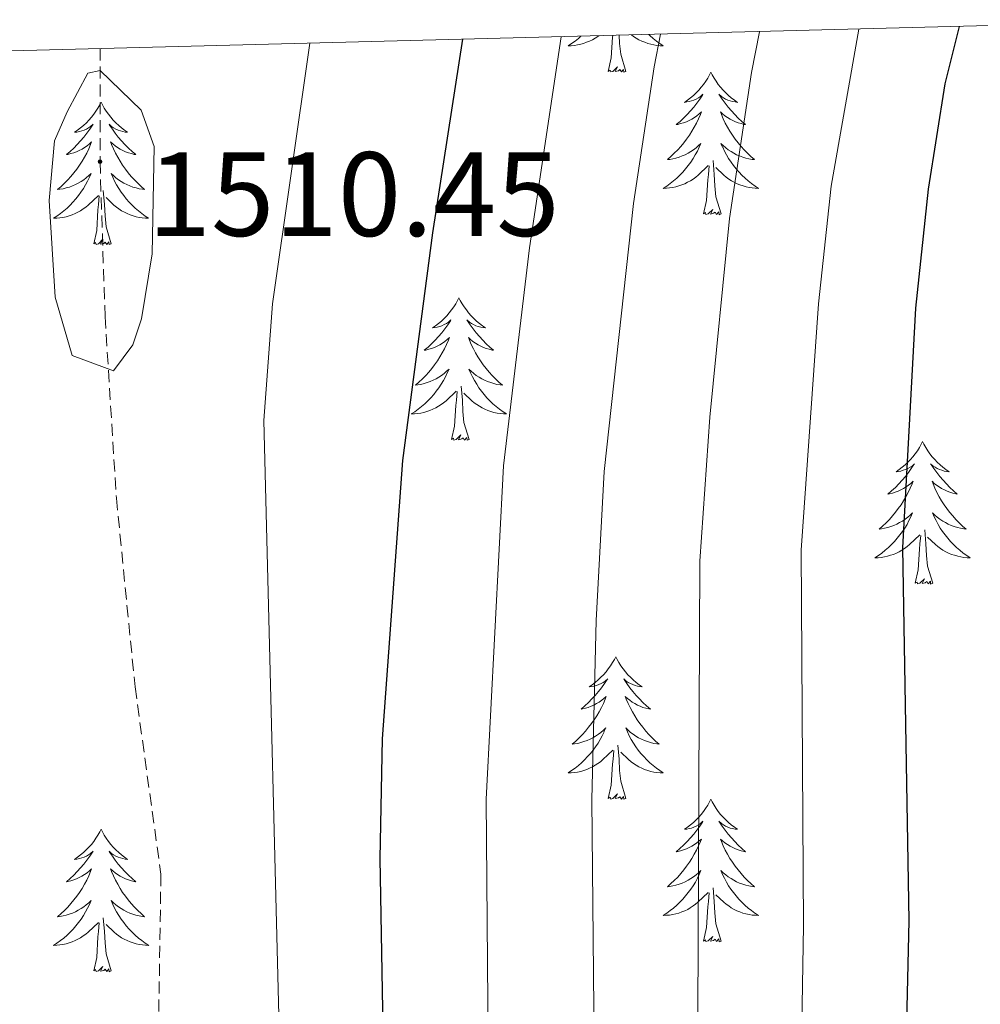
# Model space of a CAD drawing. Units: metres. Extents: x 674609 to 679139, y 4737190 to 4740273.
# Drawn here: x 675833 to 675913, y 4739848 to 4739930 of the extents above; entities that cross this region are included whole.
import ezdxf
from ezdxf.enums import TextEntityAlignment as Align

# ---------------------------------------------------------------- set-up
doc = ezdxf.new("R2010")
doc.units = ezdxf.units.M
doc.header["$MEASUREMENT"] = 0
doc.linetypes.add('TRAZOSX2', pattern=[1.5, 1, -0.5])
for name, color, linetype, lineweight in [('Carátula', 7, 'Continuous', 5), ('Level 21', 19, 'Continuous', 0), ('Level 36', 19, 'Continuous', 40), ('Level 4', 36, 'Continuous', 30), ('Level 41', 39, 'Continuous', 0), ('Level 5', 36, 'Continuous', 0), ('Level 61', 19, 'Continuous', 0), ('Level 7', 1, 'Continuous', 0)]:
    doc.layers.add(name, color=color, linetype=linetype, lineweight=lineweight)
doc.styles.add('Arial', font='ARIAL.TTF', dxfattribs={"height": 0.2})

# ---------------------------------------------------------------- blocks, each defined once
blk = doc.blocks.new('5PATER')
at = {"layer": 'Carátula', "linetype": 'Continuous', "lineweight": 5}
h = blk.add_hatch(color=250, dxfattribs=at)
edge = h.paths.add_edge_path()
edge.add_ellipse((0, 0.01), major_axis=(-1.33, -1.34), ratio=0.999422, start_angle=0, end_angle=360)

msp = doc.modelspace()

# ---------------------------------------------------------------- linework, layer by layer
at = {"layer": 'Level 21', "color": 19, "linetype": 'TRAZOSX2', "lineweight": 0}
msp.add_polyline3d([(675839.26, 4739928, 1509.52), (675839.26, 4739918.54, 1510.46), (675839.68, 4739905.6, 1510.27), (675840.63, 4739890.4, 1509.34), (675842.19, 4739874.62, 1508.96), (675844.35, 4739858.97, 1508.59), (675844.11, 4739843.26, 1507.84), (675842.4, 4739833.99, 1507.84), (675842.76, 4739823.93, 1508.4), (675843.68, 4739809.93, 1508.4), (675844.46, 4739780.82, 1508.96), (675845.03, 4739766.69, 1508.96), (675841.84, 4739738.57, 1508.59), (675840.07, 4739727.15, 1508.21), (675840.12, 4739719.36, 1508.03), (675839.36, 4739710.71, 1508.03), (675837.39, 4739697.72, 1508.96), (675835.3, 4739684.01, 1508.96), (675835.79, 4739673.23, 1508.77), (675834, 4739662.76, 1508.77), (675833.58, 4739654.84, 1508.77), (675833.85, 4739648.38, 1508.77), (675836, 4739643.39, 1507.84), (675841.09, 4739635.6, 1507.09)], dxfattribs=at)
at = {"layer": 'Level 36', "color": 92, "linetype": 'Continuous', "lineweight": 0}
for points in [[(675879.47, 4739929.03), (675879.26, 4739928.85), (675878.98, 4739928.63), (675878.69, 4739928.42), (675878.4, 4739928.23), (675878.66, 4739928.24), (675878.93, 4739928.26), (675879.19, 4739928.3), (675879.45, 4739928.36), (675879.7, 4739928.43), (675879.95, 4739928.52), (675880.2, 4739928.62), (675880.44, 4739928.74), (675880.67, 4739928.87), (675880.89, 4739929.01), (675880.96, 4739929.07)], [(675881.76, 4739926.09), (675882.01, 4739927.21), (675882.12, 4739928.95), (675882.14, 4739929.1)], [(675883.23, 4739926.09), (675882.8, 4739927.53), (675882.71, 4739928.43), (675882.68, 4739929.11)], [(675885.14, 4739929.18), (675885.23, 4739929.08), (675885.5, 4739928.85), (675885.78, 4739928.63), (675886.07, 4739928.42), (675886.36, 4739928.23), (675886.1, 4739928.24), (675885.83, 4739928.26), (675885.57, 4739928.3), (675885.31, 4739928.36), (675885.06, 4739928.43), (675884.81, 4739928.52), (675884.56, 4739928.62), (675884.32, 4739928.74), (675884.09, 4739928.87), (675883.87, 4739929.01), (675883.7, 4739929.14)], [(675883.23, 4739926.09), (675883.06, 4739926.02), (675883.04, 4739926.26), (675882.85, 4739926.04), (675882.73, 4739926.24), (675882.61, 4739926.13), (675882.34, 4739926.08), (675882.53, 4739926.47), (675882.15, 4739926.09), (675881.96, 4739926.04), (675881.92, 4739926.2), (675881.76, 4739926.09)], [(675890.34, 4739926.02), (675890.23, 4739925.8), (675890.07, 4739925.53), (675889.91, 4739925.26), (675889.72, 4739925), (675889.53, 4739924.76), (675889.32, 4739924.52), (675889.1, 4739924.29), (675888.87, 4739924.08), (675888.63, 4739923.87), (675888.38, 4739923.68), (675888.12, 4739923.5), (675888.32, 4739923.53), (675888.52, 4739923.57), (675888.72, 4739923.62), (675888.92, 4739923.69), (675889.11, 4739923.78), (675889.29, 4739923.87), (675889.46, 4739923.99), (675889.67, 4739924.18), (675889.63, 4739924.11), (675889.4, 4739923.77), (675889.15, 4739923.43), (675888.9, 4739923.1), (675888.63, 4739922.79), (675888.35, 4739922.48), (675888.06, 4739922.19), (675887.76, 4739921.91), (675887.44, 4739921.64), (675887.57, 4739921.66), (675887.81, 4739921.72), (675888.05, 4739921.79), (675888.29, 4739921.88), (675888.52, 4739921.98), (675888.74, 4739922.1), (675888.96, 4739922.23), (675889.17, 4739922.38), (675889.36, 4739922.53), (675889.55, 4739922.7), (675889.46, 4739922.48), (675889.31, 4739922.12), (675889.14, 4739921.76), (675888.95, 4739921.42), (675888.75, 4739921.08), (675888.54, 4739920.75), (675888.31, 4739920.42), (675888.07, 4739920.11), (675887.82, 4739919.81), (675887.56, 4739919.52), (675887.28, 4739919.24), (675887, 4739918.97), (675886.7, 4739918.71), (675886.9, 4739918.73), (675887.16, 4739918.78), (675887.42, 4739918.84), (675887.68, 4739918.92), (675887.94, 4739919.02), (675888.19, 4739919.12), (675888.43, 4739919.25), (675888.66, 4739919.39), (675888.89, 4739919.54), (675889.1, 4739919.7), (675889.31, 4739919.88), (675889.5, 4739920.06), (675889.36, 4739919.74)], [(675890.34, 4739926.02), (675890.45, 4739925.8), (675890.61, 4739925.53), (675890.77, 4739925.26), (675890.96, 4739925), (675891.15, 4739924.76), (675891.36, 4739924.52), (675891.58, 4739924.29), (675891.8, 4739924.08), (675892.04, 4739923.87), (675892.3, 4739923.68), (675892.56, 4739923.5), (675892.36, 4739923.53), (675892.15, 4739923.57), (675891.96, 4739923.62), (675891.76, 4739923.69), (675891.57, 4739923.78), (675891.39, 4739923.87), (675891.22, 4739923.99), (675891.01, 4739924.18), (675891.05, 4739924.11), (675891.28, 4739923.77), (675891.52, 4739923.43), (675891.78, 4739923.1), (675892.05, 4739922.79), (675892.33, 4739922.48), (675892.62, 4739922.19), (675892.92, 4739921.91), (675893.24, 4739921.64), (675893.11, 4739921.66), (675892.87, 4739921.72), (675892.62, 4739921.79), (675892.39, 4739921.88), (675892.16, 4739921.98), (675891.94, 4739922.1), (675891.72, 4739922.23), (675891.51, 4739922.38), (675891.32, 4739922.53), (675891.13, 4739922.7), (675891.22, 4739922.48), (675891.37, 4739922.12), (675891.54, 4739921.76), (675891.73, 4739921.42), (675891.93, 4739921.08), (675892.14, 4739920.75), (675892.37, 4739920.42), (675892.61, 4739920.11), (675892.86, 4739919.81), (675893.12, 4739919.52), (675893.4, 4739919.24), (675893.68, 4739918.97), (675893.98, 4739918.71), (675893.78, 4739918.73), (675893.52, 4739918.78), (675893.25, 4739918.84), (675893, 4739918.92), (675892.74, 4739919.02), (675892.49, 4739919.12), (675892.25, 4739919.25), (675892.02, 4739919.39), (675891.79, 4739919.54), (675891.58, 4739919.7), (675891.37, 4739919.88), (675891.18, 4739920.06), (675891.32, 4739919.74)], [(675839.35, 4739923.51), (675839.24, 4739923.3), (675839.08, 4739923.02), (675838.92, 4739922.75), (675838.74, 4739922.5), (675838.54, 4739922.25), (675838.33, 4739922.01), (675838.12, 4739921.78), (675837.88, 4739921.57), (675837.64, 4739921.37), (675837.39, 4739921.18), (675837.13, 4739921), (675837.33, 4739921.02), (675837.54, 4739921.06), (675837.74, 4739921.11), (675837.93, 4739921.18), (675838.12, 4739921.27), (675838.3, 4739921.37), (675838.47, 4739921.48), (675838.68, 4739921.67), (675838.64, 4739921.6), (675838.41, 4739921.26), (675838.16, 4739920.92), (675837.91, 4739920.6), (675837.64, 4739920.28), (675837.36, 4739919.98), (675837.07, 4739919.68), (675836.77, 4739919.4), (675836.45, 4739919.13), (675836.58, 4739919.15), (675836.82, 4739919.21), (675837.06, 4739919.28), (675837.3, 4739919.37), (675837.53, 4739919.47), (675837.76, 4739919.59), (675837.97, 4739919.72), (675838.18, 4739919.87), (675838.38, 4739920.02), (675838.56, 4739920.19), (675838.47, 4739919.97), (675838.32, 4739919.61), (675838.15, 4739919.26), (675837.96, 4739918.91), (675837.76, 4739918.57), (675837.55, 4739918.24), (675837.32, 4739917.92), (675837.08, 4739917.6), (675836.83, 4739917.3), (675836.57, 4739917.01), (675836.29, 4739916.73), (675836.01, 4739916.46), (675835.71, 4739916.2), (675835.91, 4739916.23), (675836.17, 4739916.27), (675836.44, 4739916.34), (675836.7, 4739916.42), (675836.95, 4739916.51), (675837.2, 4739916.62), (675837.44, 4739916.74), (675837.67, 4739916.88), (675837.9, 4739917.03), (675838.11, 4739917.19), (675838.32, 4739917.37), (675838.52, 4739917.56), (675838.37, 4739917.23)], [(675839.35, 4739923.51), (675839.46, 4739923.3), (675839.62, 4739923.02), (675839.78, 4739922.75), (675839.97, 4739922.5), (675840.16, 4739922.25), (675840.37, 4739922.01), (675840.59, 4739921.78), (675840.82, 4739921.57), (675841.06, 4739921.37), (675841.31, 4739921.18), (675841.57, 4739921), (675841.37, 4739921.02), (675841.17, 4739921.06), (675840.97, 4739921.11), (675840.77, 4739921.18), (675840.58, 4739921.27), (675840.4, 4739921.37), (675840.23, 4739921.48), (675840.02, 4739921.67), (675840.06, 4739921.6), (675840.29, 4739921.26), (675840.54, 4739920.92), (675840.79, 4739920.6), (675841.06, 4739920.28), (675841.34, 4739919.98), (675841.63, 4739919.68), (675841.94, 4739919.4), (675842.25, 4739919.13), (675842.12, 4739919.15), (675841.88, 4739919.21), (675841.64, 4739919.28), (675841.4, 4739919.37), (675841.17, 4739919.47), (675840.95, 4739919.59), (675840.73, 4739919.72), (675840.52, 4739919.87), (675840.33, 4739920.02), (675840.14, 4739920.19), (675840.23, 4739919.97), (675840.38, 4739919.61), (675840.56, 4739919.26), (675840.74, 4739918.91), (675840.94, 4739918.57), (675841.15, 4739918.24), (675841.38, 4739917.92), (675841.62, 4739917.6), (675841.87, 4739917.3), (675842.13, 4739917.01), (675842.41, 4739916.73), (675842.7, 4739916.46), (675842.99, 4739916.2), (675842.8, 4739916.23), (675842.53, 4739916.27), (675842.27, 4739916.34), (675842.01, 4739916.42), (675841.75, 4739916.51), (675841.5, 4739916.62), (675841.26, 4739916.74), (675841.03, 4739916.88), (675840.8, 4739917.03), (675840.59, 4739917.19), (675840.38, 4739917.37), (675840.19, 4739917.56), (675840.33, 4739917.23)], [(675889.355, 4739919.739), (675889.205, 4739919.419), (675889.035, 4739919.099), (675888.855, 4739918.799), (675888.655, 4739918.499), (675888.445, 4739918.209), (675888.225, 4739917.929), (675887.985, 4739917.669), (675887.735, 4739917.409), (675887.485, 4739917.159), (675887.215, 4739916.929), (675886.935, 4739916.709), (675886.645, 4739916.499), (675886.356, 4739916.309), (675886.615, 4739916.319), (675886.885, 4739916.339), (675887.145, 4739916.379), (675887.405, 4739916.439), (675887.655, 4739916.509), (675887.905, 4739916.599), (675888.155, 4739916.699), (675888.395, 4739916.819), (675888.625, 4739916.949), (675888.855, 4739917.089), (675889.065, 4739917.249), (675889.265, 4739917.419), (675890.115, 4739918.219)], [(675891.325, 4739919.739), (675891.475, 4739919.419), (675891.644, 4739919.099), (675891.824, 4739918.799), (675892.024, 4739918.499), (675892.234, 4739918.209), (675892.454, 4739917.929), (675892.694, 4739917.669), (675892.934, 4739917.409), (675893.194, 4739917.159), (675893.464, 4739916.929), (675893.744, 4739916.709), (675894.033, 4739916.499), (675894.323, 4739916.309), (675894.053, 4739916.319), (675893.794, 4739916.339), (675893.534, 4739916.379), (675893.274, 4739916.439), (675893.024, 4739916.509), (675892.764, 4739916.599), (675892.524, 4739916.699), (675892.284, 4739916.819), (675892.054, 4739916.949), (675891.834, 4739917.089), (675891.624, 4739917.249), (675891.424, 4739917.419), (675890.765, 4739918.039)], [(675889.72, 4739914.17), (675889.96, 4739915.29), (675890.08, 4739917.03), (675890.13, 4739917.46), (675890.19, 4739918.19)], [(675891.19, 4739914.17), (675890.76, 4739915.61), (675890.67, 4739916.52), (675890.62, 4739917.46), (675890.52, 4739918.63)], [(675838.369, 4739917.231), (675838.219, 4739916.911), (675838.049, 4739916.591), (675837.869, 4739916.292), (675837.669, 4739915.992), (675837.459, 4739915.702), (675837.239, 4739915.432), (675836.999, 4739915.162), (675836.759, 4739914.902), (675836.499, 4739914.662), (675836.229, 4739914.422), (675835.949, 4739914.202), (675835.659, 4739913.992), (675835.369, 4739913.802), (675835.639, 4739913.812), (675835.899, 4739913.832), (675836.159, 4739913.872), (675836.419, 4739913.932), (675836.679, 4739914.002), (675836.919, 4739914.092), (675837.169, 4739914.192), (675837.409, 4739914.312), (675837.639, 4739914.442), (675837.859, 4739914.582), (675838.069, 4739914.742), (675838.279, 4739914.912), (675839.119, 4739915.712)], [(675840.328, 4739917.231), (675840.478, 4739916.911), (675840.648, 4739916.591), (675840.838, 4739916.291), (675841.028, 4739915.991), (675841.238, 4739915.701), (675841.458, 4739915.432), (675841.698, 4739915.162), (675841.948, 4739914.902), (675842.198, 4739914.662), (675842.467, 4739914.422), (675842.747, 4739914.202), (675843.037, 4739913.992), (675843.327, 4739913.802), (675843.067, 4739913.812), (675842.797, 4739913.832), (675842.537, 4739913.872), (675842.277, 4739913.932), (675842.027, 4739914.002), (675841.778, 4739914.092), (675841.528, 4739914.192), (675841.298, 4739914.312), (675841.058, 4739914.442), (675840.838, 4739914.582), (675840.628, 4739914.742), (675840.428, 4739914.912), (675839.768, 4739915.532)], [(675838.73, 4739911.66), (675838.98, 4739912.78), (675839.09, 4739914.52), (675839.14, 4739914.96), (675839.2, 4739915.68)], [(675840.2, 4739911.66), (675839.77, 4739913.1), (675839.68, 4739914.01), (675839.64, 4739914.96), (675839.53, 4739916.12)], [(675891.19, 4739914.17), (675891.02, 4739914.1), (675891, 4739914.34), (675890.81, 4739914.12), (675890.69, 4739914.32), (675890.56, 4739914.22), (675890.3, 4739914.16), (675890.49, 4739914.55), (675890.11, 4739914.17), (675889.92, 4739914.12), (675889.88, 4739914.28), (675889.72, 4739914.17)], [(675840.2, 4739911.66), (675840.03, 4739911.6), (675840.01, 4739911.83), (675839.82, 4739911.61), (675839.7, 4739911.82), (675839.58, 4739911.71), (675839.31, 4739911.65), (675839.5, 4739912.05), (675839.12, 4739911.67), (675838.93, 4739911.61), (675838.89, 4739911.77), (675838.73, 4739911.66)], [(675869.27, 4739907.15), (675869.16, 4739906.94), (675869.01, 4739906.66), (675868.84, 4739906.39), (675868.66, 4739906.14), (675868.46, 4739905.89), (675868.26, 4739905.65), (675868.04, 4739905.42), (675867.81, 4739905.21), (675867.57, 4739905.01), (675867.32, 4739904.82), (675867.06, 4739904.64), (675867.25, 4739904.66), (675867.46, 4739904.7), (675867.66, 4739904.75), (675867.85, 4739904.82), (675868.04, 4739904.91), (675868.22, 4739905.01), (675868.4, 4739905.12), (675868.6, 4739905.31), (675868.56, 4739905.24), (675868.33, 4739904.9), (675868.09, 4739904.56), (675867.83, 4739904.24), (675867.56, 4739903.92), (675867.28, 4739903.62), (675866.99, 4739903.32), (675866.69, 4739903.04), (675866.37, 4739902.77), (675866.5, 4739902.79), (675866.74, 4739902.85), (675866.99, 4739902.92), (675867.22, 4739903.01), (675867.45, 4739903.11), (675867.68, 4739903.23), (675867.89, 4739903.36), (675868.1, 4739903.51), (675868.3, 4739903.66), (675868.48, 4739903.83), (675868.4, 4739903.61), (675868.24, 4739903.25), (675868.07, 4739902.9), (675867.88, 4739902.55), (675867.68, 4739902.21), (675867.47, 4739901.88), (675867.24, 4739901.56), (675867, 4739901.24), (675866.75, 4739900.94), (675866.49, 4739900.65), (675866.22, 4739900.37), (675865.93, 4739900.1), (675865.63, 4739899.84), (675865.83, 4739899.87), (675866.09, 4739899.91), (675866.36, 4739899.98), (675866.62, 4739900.06), (675866.87, 4739900.15), (675867.12, 4739900.26), (675867.36, 4739900.38), (675867.59, 4739900.52), (675867.82, 4739900.67), (675868.04, 4739900.83), (675868.24, 4739901.01), (675868.44, 4739901.2), (675868.3, 4739900.87)], [(675869.27, 4739907.15), (675869.38, 4739906.94), (675869.54, 4739906.66), (675869.71, 4739906.39), (675869.89, 4739906.14), (675870.08, 4739905.89), (675870.29, 4739905.65), (675870.51, 4739905.42), (675870.74, 4739905.21), (675870.98, 4739905.01), (675871.23, 4739904.82), (675871.49, 4739904.64), (675871.29, 4739904.66), (675871.09, 4739904.7), (675870.89, 4739904.75), (675870.69, 4739904.82), (675870.5, 4739904.91), (675870.32, 4739905.01), (675870.15, 4739905.12), (675869.94, 4739905.31), (675869.98, 4739905.24), (675870.22, 4739904.9), (675870.46, 4739904.56), (675870.71, 4739904.24), (675870.98, 4739903.92), (675871.26, 4739903.62), (675871.55, 4739903.32), (675871.86, 4739903.04), (675872.17, 4739902.77), (675872.05, 4739902.79), (675871.8, 4739902.85), (675871.56, 4739902.92), (675871.32, 4739903.01), (675871.09, 4739903.11), (675870.87, 4739903.23), (675870.65, 4739903.36), (675870.44, 4739903.51), (675870.25, 4739903.66), (675870.06, 4739903.83), (675870.15, 4739903.61), (675870.3, 4739903.25), (675870.48, 4739902.9), (675870.66, 4739902.55), (675870.86, 4739902.21), (675871.07, 4739901.88), (675871.3, 4739901.56), (675871.54, 4739901.24), (675871.79, 4739900.94), (675872.05, 4739900.65), (675872.33, 4739900.37), (675872.62, 4739900.1), (675872.91, 4739899.84), (675872.72, 4739899.87), (675872.45, 4739899.91), (675872.19, 4739899.98), (675871.93, 4739900.06), (675871.67, 4739900.15), (675871.42, 4739900.26), (675871.18, 4739900.38), (675870.95, 4739900.52), (675870.72, 4739900.67), (675870.51, 4739900.83), (675870.3, 4739901.01), (675870.11, 4739901.2), (675870.25, 4739900.87)], [(675868.299, 4739900.873), (675868.139, 4739900.553), (675867.969, 4739900.233), (675867.789, 4739899.933), (675867.589, 4739899.633), (675867.379, 4739899.343), (675867.159, 4739899.073), (675866.919, 4739898.803), (675866.679, 4739898.543), (675866.419, 4739898.303), (675866.149, 4739898.063), (675865.869, 4739897.843), (675865.579, 4739897.633), (675865.289, 4739897.443), (675865.559, 4739897.453), (675865.819, 4739897.473), (675866.079, 4739897.513), (675866.339, 4739897.573), (675866.599, 4739897.643), (675866.849, 4739897.733), (675867.089, 4739897.833), (675867.329, 4739897.953), (675867.559, 4739898.083), (675867.778, 4739898.223), (675867.988, 4739898.383), (675868.198, 4739898.553), (675869.038, 4739899.353)], [(675870.248, 4739900.872), (675870.398, 4739900.552), (675870.568, 4739900.233), (675870.758, 4739899.933), (675870.948, 4739899.633), (675871.158, 4739899.343), (675871.388, 4739899.073), (675871.617, 4739898.803), (675871.867, 4739898.543), (675872.117, 4739898.303), (675872.387, 4739898.063), (675872.667, 4739897.843), (675872.957, 4739897.633), (675873.247, 4739897.443), (675872.987, 4739897.453), (675872.717, 4739897.473), (675872.457, 4739897.513), (675872.197, 4739897.573), (675871.947, 4739897.643), (675871.697, 4739897.733), (675871.447, 4739897.833), (675871.217, 4739897.953), (675870.988, 4739898.083), (675870.758, 4739898.223), (675870.548, 4739898.383), (675870.348, 4739898.553), (675869.688, 4739899.173)], [(675868.65, 4739895.3), (675868.9, 4739896.42), (675869.01, 4739898.16), (675869.06, 4739898.6), (675869.12, 4739899.32)], [(675870.12, 4739895.3), (675869.69, 4739896.74), (675869.6, 4739897.65), (675869.56, 4739898.6), (675869.46, 4739899.76)], [(675870.12, 4739895.3), (675869.95, 4739895.24), (675869.93, 4739895.47), (675869.74, 4739895.25), (675869.62, 4739895.46), (675869.5, 4739895.35), (675869.23, 4739895.29), (675869.42, 4739895.69), (675869.04, 4739895.31), (675868.85, 4739895.25), (675868.81, 4739895.41), (675868.65, 4739895.3)], [(675908.04, 4739895.13), (675907.93, 4739894.91), (675907.77, 4739894.64), (675907.6, 4739894.37), (675907.42, 4739894.11), (675907.23, 4739893.86), (675907.02, 4739893.63), (675906.8, 4739893.4), (675906.57, 4739893.18), (675906.33, 4739892.98), (675906.08, 4739892.79), (675905.82, 4739892.61), (675906.02, 4739892.64), (675906.22, 4739892.67), (675906.42, 4739892.73), (675906.62, 4739892.8), (675906.8, 4739892.88), (675906.99, 4739892.98), (675907.16, 4739893.09), (675907.36, 4739893.28), (675907.32, 4739893.22), (675907.09, 4739892.87), (675906.85, 4739892.54), (675906.6, 4739892.21), (675906.33, 4739891.9), (675906.05, 4739891.59), (675905.76, 4739891.3), (675905.45, 4739891.01), (675905.14, 4739890.74), (675905.26, 4739890.77), (675905.51, 4739890.82), (675905.75, 4739890.9), (675905.99, 4739890.98), (675906.22, 4739891.09), (675906.44, 4739891.21), (675906.66, 4739891.34), (675906.86, 4739891.48), (675907.06, 4739891.64), (675907.25, 4739891.81), (675907.16, 4739891.59), (675907, 4739891.23), (675906.83, 4739890.87), (675906.65, 4739890.52), (675906.45, 4739890.18), (675906.24, 4739889.85), (675906.01, 4739889.53), (675905.77, 4739889.22), (675905.52, 4739888.92), (675905.26, 4739888.62), (675904.98, 4739888.34), (675904.69, 4739888.07), (675904.4, 4739887.82), (675904.59, 4739887.84), (675904.86, 4739887.89), (675905.12, 4739887.95), (675905.38, 4739888.03), (675905.64, 4739888.12), (675905.88, 4739888.23), (675906.12, 4739888.36), (675906.36, 4739888.49), (675906.58, 4739888.64), (675906.8, 4739888.81), (675907.01, 4739888.98), (675907.2, 4739889.17), (675907.06, 4739888.84)], [(675908.04, 4739895.13), (675908.15, 4739894.91), (675908.3, 4739894.64), (675908.47, 4739894.37), (675908.65, 4739894.11), (675908.85, 4739893.86), (675909.05, 4739893.63), (675909.27, 4739893.4), (675909.5, 4739893.18), (675909.74, 4739892.98), (675909.99, 4739892.79), (675910.25, 4739892.61), (675910.06, 4739892.64), (675909.85, 4739892.67), (675909.65, 4739892.73), (675909.46, 4739892.8), (675909.27, 4739892.88), (675909.09, 4739892.98), (675908.91, 4739893.09), (675908.71, 4739893.28), (675908.75, 4739893.22), (675908.98, 4739892.87), (675909.22, 4739892.54), (675909.48, 4739892.21), (675909.75, 4739891.9), (675910.03, 4739891.59), (675910.32, 4739891.3), (675910.62, 4739891.01), (675910.94, 4739890.74), (675910.81, 4739890.77), (675910.56, 4739890.82), (675910.32, 4739890.9), (675910.09, 4739890.98), (675909.86, 4739891.09), (675909.63, 4739891.21), (675909.42, 4739891.34), (675909.21, 4739891.48), (675909.01, 4739891.64), (675908.83, 4739891.81), (675908.91, 4739891.59), (675909.07, 4739891.23), (675909.24, 4739890.87), (675909.43, 4739890.52), (675909.63, 4739890.18), (675909.84, 4739889.85), (675910.06, 4739889.53), (675910.3, 4739889.22), (675910.56, 4739888.92), (675910.82, 4739888.62), (675911.09, 4739888.34), (675911.38, 4739888.07), (675911.68, 4739887.82), (675911.48, 4739887.84), (675911.22, 4739887.89), (675910.95, 4739887.95), (675910.69, 4739888.03), (675910.44, 4739888.12), (675910.19, 4739888.23), (675909.95, 4739888.36), (675909.72, 4739888.49), (675909.49, 4739888.64), (675909.27, 4739888.81), (675909.07, 4739888.98), (675908.87, 4739889.17), (675909.01, 4739888.84)], [(675907.056, 4739888.843), (675906.896, 4739888.523), (675906.736, 4739888.213), (675906.547, 4739887.903), (675906.357, 4739887.613), (675906.147, 4739887.323), (675905.917, 4739887.043), (675905.687, 4739886.773), (675905.437, 4739886.523), (675905.177, 4739886.273), (675904.917, 4739886.043), (675904.637, 4739885.813), (675904.347, 4739885.603), (675904.057, 4739885.413), (675904.317, 4739885.423), (675904.577, 4739885.453), (675904.847, 4739885.493), (675905.107, 4739885.553), (675905.357, 4739885.623), (675905.606, 4739885.703), (675905.856, 4739885.813), (675906.086, 4739885.923), (675906.316, 4739886.063), (675906.536, 4739886.203), (675906.756, 4739886.363), (675906.956, 4739886.533), (675907.806, 4739887.333)], [(675909.006, 4739888.843), (675909.166, 4739888.523), (675909.336, 4739888.213), (675909.516, 4739887.903), (675909.716, 4739887.613), (675909.926, 4739887.323), (675910.145, 4739887.043), (675910.385, 4739886.773), (675910.625, 4739886.523), (675910.885, 4739886.273), (675911.155, 4739886.043), (675911.445, 4739885.813), (675911.735, 4739885.603), (675912.025, 4739885.413), (675911.755, 4739885.423), (675911.495, 4739885.453), (675911.235, 4739885.493), (675910.975, 4739885.553), (675910.705, 4739885.623), (675910.455, 4739885.703), (675910.215, 4739885.813), (675909.975, 4739885.923), (675909.745, 4739886.063), (675909.525, 4739886.203), (675909.316, 4739886.363), (675909.106, 4739886.533), (675908.456, 4739887.153)], [(675908.89, 4739883.28), (675908.46, 4739884.72), (675908.37, 4739885.62), (675908.32, 4739886.57), (675908.22, 4739887.74)], [(675907.42, 4739883.28), (675907.66, 4739884.4), (675907.78, 4739886.14), (675907.82, 4739886.57), (675907.89, 4739887.29)], [(675908.89, 4739883.28), (675908.71, 4739883.21), (675908.7, 4739883.45), (675908.5, 4739883.23), (675908.38, 4739883.43), (675908.26, 4739883.32), (675907.99, 4739883.27), (675908.19, 4739883.66), (675907.8, 4739883.28), (675907.62, 4739883.23), (675907.58, 4739883.39), (675907.42, 4739883.28)], [(675882.38, 4739877.14), (675882.27, 4739876.92), (675882.11, 4739876.65), (675881.94, 4739876.38), (675881.76, 4739876.13), (675881.57, 4739875.88), (675881.36, 4739875.64), (675881.14, 4739875.42), (675880.91, 4739875.2), (675880.67, 4739875), (675880.42, 4739874.8), (675880.16, 4739874.63), (675880.36, 4739874.65), (675880.56, 4739874.69), (675880.76, 4739874.74), (675880.96, 4739874.81), (675881.15, 4739874.9), (675881.33, 4739875), (675881.5, 4739875.11), (675881.71, 4739875.3), (675881.67, 4739875.23), (675881.44, 4739874.89), (675881.19, 4739874.55), (675880.94, 4739874.23), (675880.67, 4739873.91), (675880.39, 4739873.61), (675880.1, 4739873.31), (675879.79, 4739873.03), (675879.48, 4739872.76), (675879.6, 4739872.78), (675879.85, 4739872.84), (675880.09, 4739872.91), (675880.33, 4739873), (675880.56, 4739873.1), (675880.78, 4739873.22), (675881, 4739873.35), (675881.21, 4739873.5), (675881.4, 4739873.65), (675881.59, 4739873.82), (675881.5, 4739873.6), (675881.35, 4739873.24), (675881.18, 4739872.89), (675880.99, 4739872.54), (675880.79, 4739872.2), (675880.58, 4739871.87), (675880.35, 4739871.55), (675880.11, 4739871.24), (675879.86, 4739870.93), (675879.6, 4739870.64), (675879.32, 4739870.36), (675879.04, 4739870.09), (675878.74, 4739869.83), (675878.93, 4739869.86), (675879.2, 4739869.9), (675879.46, 4739869.97), (675879.72, 4739870.04), (675879.98, 4739870.14), (675880.23, 4739870.25), (675880.47, 4739870.37), (675880.7, 4739870.51), (675880.93, 4739870.66), (675881.14, 4739870.82), (675881.35, 4739871), (675881.54, 4739871.19), (675881.4, 4739870.86)], [(675882.38, 4739877.14), (675882.49, 4739876.92), (675882.64, 4739876.65), (675882.81, 4739876.38), (675883, 4739876.13), (675883.19, 4739875.88), (675883.4, 4739875.64), (675883.62, 4739875.42), (675883.84, 4739875.2), (675884.08, 4739875), (675884.34, 4739874.8), (675884.6, 4739874.63), (675884.4, 4739874.65), (675884.19, 4739874.69), (675884, 4739874.74), (675883.8, 4739874.81), (675883.61, 4739874.9), (675883.43, 4739875), (675883.26, 4739875.11), (675883.05, 4739875.3), (675883.09, 4739875.23), (675883.32, 4739874.89), (675883.56, 4739874.55), (675883.82, 4739874.23), (675884.09, 4739873.91), (675884.37, 4739873.61), (675884.66, 4739873.31), (675884.96, 4739873.03), (675885.28, 4739872.76), (675885.15, 4739872.78), (675884.91, 4739872.84), (675884.66, 4739872.91), (675884.43, 4739873), (675884.2, 4739873.1), (675883.98, 4739873.22), (675883.76, 4739873.35), (675883.55, 4739873.5), (675883.36, 4739873.65), (675883.17, 4739873.82), (675883.26, 4739873.6), (675883.41, 4739873.24), (675883.58, 4739872.89), (675883.77, 4739872.54), (675883.97, 4739872.2), (675884.18, 4739871.87), (675884.41, 4739871.55), (675884.65, 4739871.24), (675884.9, 4739870.93), (675885.16, 4739870.64), (675885.44, 4739870.36), (675885.72, 4739870.09), (675886.02, 4739869.83), (675885.82, 4739869.86), (675885.56, 4739869.9), (675885.29, 4739869.97), (675885.04, 4739870.04), (675884.78, 4739870.14), (675884.53, 4739870.25), (675884.29, 4739870.37), (675884.06, 4739870.51), (675883.83, 4739870.66), (675883.62, 4739870.82), (675883.41, 4739871), (675883.22, 4739871.19), (675883.36, 4739870.86)], [(675881.401, 4739870.856), (675881.251, 4739870.536), (675881.081, 4739870.216), (675880.901, 4739869.917), (675880.701, 4739869.617), (675880.491, 4739869.327), (675880.261, 4739869.057), (675880.031, 4739868.787), (675879.782, 4739868.527), (675879.532, 4739868.277), (675879.262, 4739868.047), (675878.982, 4739867.827), (675878.692, 4739867.617), (675878.402, 4739867.427), (675878.662, 4739867.437), (675878.932, 4739867.457), (675879.192, 4739867.497), (675879.451, 4739867.557), (675879.701, 4739867.627), (675879.951, 4739867.717), (675880.201, 4739867.817), (675880.441, 4739867.937), (675880.661, 4739868.067), (675880.891, 4739868.217), (675881.101, 4739868.367), (675881.301, 4739868.537), (675882.151, 4739869.337)], [(675883.361, 4739870.856), (675883.511, 4739870.536), (675883.681, 4739870.216), (675883.861, 4739869.916), (675884.06, 4739869.616), (675884.27, 4739869.326), (675884.49, 4739869.056), (675884.73, 4739868.787), (675884.97, 4739868.527), (675885.23, 4739868.277), (675885.5, 4739868.047), (675885.78, 4739867.827), (675886.07, 4739867.617), (675886.36, 4739867.427), (675886.09, 4739867.437), (675885.83, 4739867.457), (675885.57, 4739867.497), (675885.31, 4739867.557), (675885.06, 4739867.627), (675884.8, 4739867.717), (675884.56, 4739867.817), (675884.32, 4739867.937), (675884.09, 4739868.067), (675883.87, 4739868.217), (675883.66, 4739868.367), (675883.461, 4739868.537), (675882.801, 4739869.157)], [(675883.23, 4739865.29), (675882.8, 4739866.73), (675882.71, 4739867.64), (675882.66, 4739868.59), (675882.56, 4739869.75)], [(675881.76, 4739865.29), (675882, 4739866.41), (675882.12, 4739868.15), (675882.17, 4739868.59), (675882.23, 4739869.31)], [(675883.23, 4739865.29), (675883.06, 4739865.22), (675883.04, 4739865.46), (675882.85, 4739865.24), (675882.73, 4739865.44), (675882.6, 4739865.34), (675882.34, 4739865.28), (675882.53, 4739865.68), (675882.15, 4739865.3), (675881.96, 4739865.24), (675881.92, 4739865.4), (675881.76, 4739865.29)], [(675890.34, 4739865.22), (675890.23, 4739865.01), (675890.07, 4739864.73), (675889.9, 4739864.46), (675889.72, 4739864.21), (675889.53, 4739863.96), (675889.32, 4739863.72), (675889.1, 4739863.5), (675888.87, 4739863.28), (675888.63, 4739863.08), (675888.38, 4739862.89), (675888.12, 4739862.71), (675888.32, 4739862.73), (675888.52, 4739862.77), (675888.72, 4739862.82), (675888.92, 4739862.89), (675889.11, 4739862.98), (675889.29, 4739863.08), (675889.46, 4739863.19), (675889.67, 4739863.38), (675889.63, 4739863.32), (675889.4, 4739862.97), (675889.15, 4739862.63), (675888.9, 4739862.31), (675888.63, 4739861.99), (675888.35, 4739861.69), (675888.06, 4739861.39), (675887.75, 4739861.11), (675887.44, 4739860.84), (675887.56, 4739860.86), (675887.81, 4739860.92), (675888.05, 4739860.99), (675888.29, 4739861.08), (675888.52, 4739861.18), (675888.74, 4739861.3), (675888.96, 4739861.43), (675889.17, 4739861.58), (675889.36, 4739861.74), (675889.55, 4739861.9), (675889.46, 4739861.68), (675889.31, 4739861.32), (675889.14, 4739860.97), (675888.95, 4739860.62), (675888.75, 4739860.28), (675888.54, 4739859.95), (675888.31, 4739859.63), (675888.07, 4739859.32), (675887.82, 4739859.01), (675887.56, 4739858.72), (675887.28, 4739858.44), (675887, 4739858.17), (675886.7, 4739857.91), (675886.89, 4739857.94), (675887.16, 4739857.98), (675887.42, 4739858.05), (675887.68, 4739858.13), (675887.94, 4739858.22), (675888.19, 4739858.33), (675888.43, 4739858.45), (675888.66, 4739858.59), (675888.89, 4739858.74), (675889.1, 4739858.9), (675889.31, 4739859.08), (675889.5, 4739859.27), (675889.36, 4739858.94)], [(675890.34, 4739865.22), (675890.45, 4739865.01), (675890.6, 4739864.73), (675890.77, 4739864.46), (675890.96, 4739864.21), (675891.15, 4739863.96), (675891.36, 4739863.72), (675891.58, 4739863.5), (675891.8, 4739863.28), (675892.04, 4739863.08), (675892.3, 4739862.89), (675892.56, 4739862.71), (675892.36, 4739862.73), (675892.15, 4739862.77), (675891.96, 4739862.82), (675891.76, 4739862.89), (675891.57, 4739862.98), (675891.39, 4739863.08), (675891.22, 4739863.19), (675891.01, 4739863.38), (675891.05, 4739863.32), (675891.28, 4739862.97), (675891.52, 4739862.63), (675891.78, 4739862.31), (675892.05, 4739861.99), (675892.33, 4739861.69), (675892.62, 4739861.39), (675892.92, 4739861.11), (675893.24, 4739860.84), (675893.11, 4739860.86), (675892.87, 4739860.92), (675892.62, 4739860.99), (675892.39, 4739861.08), (675892.16, 4739861.18), (675891.94, 4739861.3), (675891.72, 4739861.43), (675891.51, 4739861.58), (675891.32, 4739861.74), (675891.13, 4739861.9), (675891.22, 4739861.68), (675891.37, 4739861.32), (675891.54, 4739860.97), (675891.73, 4739860.62), (675891.93, 4739860.28), (675892.14, 4739859.95), (675892.37, 4739859.63), (675892.61, 4739859.32), (675892.86, 4739859.01), (675893.12, 4739858.72), (675893.4, 4739858.44), (675893.68, 4739858.17), (675893.98, 4739857.91), (675893.78, 4739857.94), (675893.52, 4739857.98), (675893.25, 4739858.05), (675893, 4739858.13), (675892.74, 4739858.22), (675892.49, 4739858.33), (675892.25, 4739858.45), (675892.02, 4739858.59), (675891.79, 4739858.74), (675891.58, 4739858.9), (675891.37, 4739859.08), (675891.18, 4739859.27), (675891.32, 4739858.94)], [(675839.35, 4739862.72), (675839.24, 4739862.5), (675839.08, 4739862.22), (675838.92, 4739861.96), (675838.73, 4739861.7), (675838.54, 4739861.45), (675838.33, 4739861.21), (675838.11, 4739860.99), (675837.88, 4739860.77), (675837.64, 4739860.57), (675837.39, 4739860.38), (675837.13, 4739860.2), (675837.33, 4739860.22), (675837.54, 4739860.26), (675837.73, 4739860.32), (675837.93, 4739860.38), (675838.12, 4739860.47), (675838.3, 4739860.57), (675838.47, 4739860.68), (675838.68, 4739860.87), (675838.64, 4739860.81), (675838.41, 4739860.46), (675838.16, 4739860.13), (675837.91, 4739859.8), (675837.64, 4739859.48), (675837.36, 4739859.18), (675837.07, 4739858.88), (675836.76, 4739858.6), (675836.45, 4739858.33), (675836.58, 4739858.35), (675836.82, 4739858.41), (675837.06, 4739858.48), (675837.3, 4739858.57), (675837.53, 4739858.68), (675837.75, 4739858.79), (675837.97, 4739858.92), (675838.18, 4739859.07), (675838.37, 4739859.23), (675838.56, 4739859.4), (675838.47, 4739859.18), (675838.32, 4739858.81), (675838.15, 4739858.46), (675837.96, 4739858.11), (675837.76, 4739857.77), (675837.55, 4739857.44), (675837.32, 4739857.12), (675837.08, 4739856.81), (675836.83, 4739856.5), (675836.57, 4739856.21), (675836.29, 4739855.93), (675836.01, 4739855.66), (675835.71, 4739855.4), (675835.9, 4739855.43), (675836.17, 4739855.48), (675836.44, 4739855.54), (675836.69, 4739855.62), (675836.95, 4739855.71), (675837.2, 4739855.82), (675837.44, 4739855.94), (675837.67, 4739856.08), (675837.9, 4739856.23), (675838.11, 4739856.4), (675838.32, 4739856.57), (675838.51, 4739856.76), (675838.37, 4739856.43)], [(675839.35, 4739862.72), (675839.46, 4739862.5), (675839.62, 4739862.22), (675839.78, 4739861.96), (675839.97, 4739861.7), (675840.16, 4739861.45), (675840.37, 4739861.21), (675840.59, 4739860.99), (675840.82, 4739860.77), (675841.06, 4739860.57), (675841.31, 4739860.38), (675841.57, 4739860.2), (675841.37, 4739860.22), (675841.16, 4739860.26), (675840.97, 4739860.32), (675840.77, 4739860.38), (675840.58, 4739860.47), (675840.4, 4739860.57), (675840.23, 4739860.68), (675840.02, 4739860.87), (675840.06, 4739860.81), (675840.29, 4739860.46), (675840.54, 4739860.13), (675840.79, 4739859.8), (675841.06, 4739859.48), (675841.34, 4739859.18), (675841.63, 4739858.88), (675841.94, 4739858.6), (675842.25, 4739858.33), (675842.12, 4739858.35), (675841.88, 4739858.41), (675841.64, 4739858.48), (675841.4, 4739858.57), (675841.17, 4739858.68), (675840.95, 4739858.79), (675840.73, 4739858.92), (675840.52, 4739859.07), (675840.33, 4739859.23), (675840.14, 4739859.4), (675840.23, 4739859.18), (675840.38, 4739858.81), (675840.55, 4739858.46), (675840.74, 4739858.11), (675840.94, 4739857.77), (675841.15, 4739857.44), (675841.38, 4739857.12), (675841.62, 4739856.81), (675841.87, 4739856.5), (675842.13, 4739856.21), (675842.41, 4739855.93), (675842.69, 4739855.66), (675842.99, 4739855.4), (675842.8, 4739855.43), (675842.53, 4739855.48), (675842.26, 4739855.54), (675842.01, 4739855.62), (675841.75, 4739855.71), (675841.5, 4739855.82), (675841.26, 4739855.94), (675841.03, 4739856.08), (675840.8, 4739856.23), (675840.59, 4739856.4), (675840.38, 4739856.57), (675840.19, 4739856.76), (675840.33, 4739856.43)], [(675889.358, 4739858.938), (675889.208, 4739858.618), (675889.038, 4739858.298), (675888.858, 4739857.998), (675888.658, 4739857.698), (675888.448, 4739857.418), (675888.218, 4739857.138), (675887.988, 4739856.868), (675887.738, 4739856.608), (675887.488, 4739856.368), (675887.218, 4739856.128), (675886.938, 4739855.908), (675886.648, 4739855.698), (675886.358, 4739855.508), (675886.618, 4739855.518), (675886.888, 4739855.538), (675887.148, 4739855.578), (675887.408, 4739855.638), (675887.658, 4739855.708), (675887.908, 4739855.798), (675888.158, 4739855.898), (675888.398, 4739856.018), (675888.618, 4739856.148), (675888.848, 4739856.298), (675889.057, 4739856.448), (675889.257, 4739856.618), (675890.107, 4739857.418)], [(675891.317, 4739858.938), (675891.467, 4739858.618), (675891.637, 4739858.298), (675891.817, 4739857.998), (675892.017, 4739857.698), (675892.227, 4739857.418), (675892.447, 4739857.138), (675892.687, 4739856.868), (675892.926, 4739856.608), (675893.186, 4739856.368), (675893.456, 4739856.128), (675893.736, 4739855.908), (675894.026, 4739855.698), (675894.316, 4739855.508), (675894.046, 4739855.518), (675893.786, 4739855.538), (675893.526, 4739855.578), (675893.266, 4739855.638), (675893.016, 4739855.708), (675892.756, 4739855.798), (675892.516, 4739855.898), (675892.277, 4739856.018), (675892.047, 4739856.148), (675891.827, 4739856.298), (675891.617, 4739856.448), (675891.417, 4739856.618), (675890.757, 4739857.238)], [(675889.72, 4739853.37), (675889.96, 4739854.49), (675890.08, 4739856.23), (675890.13, 4739856.67), (675890.19, 4739857.39)], [(675891.19, 4739853.37), (675890.76, 4739854.81), (675890.67, 4739855.72), (675890.62, 4739856.67), (675890.52, 4739857.83)], [(675838.371, 4739856.43), (675838.221, 4739856.11), (675838.051, 4739855.8), (675837.871, 4739855.49), (675837.671, 4739855.201), (675837.462, 4739854.911), (675837.242, 4739854.631), (675837.002, 4739854.361), (675836.762, 4739854.101), (675836.502, 4739853.861), (675836.232, 4739853.621), (675835.952, 4739853.401), (675835.662, 4739853.191), (675835.372, 4739853.001), (675835.642, 4739853.011), (675835.902, 4739853.041), (675836.162, 4739853.081), (675836.422, 4739853.131), (675836.672, 4739853.211), (675836.921, 4739853.291), (675837.171, 4739853.401), (675837.411, 4739853.511), (675837.641, 4739853.641), (675837.861, 4739853.791), (675838.071, 4739853.951), (675838.271, 4739854.121), (675839.121, 4739854.92)], [(675840.331, 4739856.43), (675840.481, 4739856.11), (675840.651, 4739855.8), (675840.831, 4739855.49), (675841.031, 4739855.2), (675841.24, 4739854.91), (675841.46, 4739854.63), (675841.7, 4739854.36), (675841.94, 4739854.1), (675842.2, 4739853.861), (675842.47, 4739853.621), (675842.75, 4739853.401), (675843.04, 4739853.191), (675843.33, 4739853.001), (675843.06, 4739853.011), (675842.8, 4739853.041), (675842.54, 4739853.081), (675842.28, 4739853.131), (675842.03, 4739853.211), (675841.78, 4739853.291), (675841.53, 4739853.401), (675841.29, 4739853.511), (675841.06, 4739853.641), (675840.84, 4739853.791), (675840.631, 4739853.951), (675840.431, 4739854.121), (675839.771, 4739854.74)], [(675838.73, 4739850.87), (675838.98, 4739851.98), (675839.09, 4739853.73), (675839.14, 4739854.16), (675839.2, 4739854.88)], [(675840.2, 4739850.87), (675839.77, 4739852.31), (675839.68, 4739853.21), (675839.64, 4739854.16), (675839.53, 4739855.32)], [(675891.19, 4739853.37), (675891.02, 4739853.31), (675891, 4739853.54), (675890.81, 4739853.32), (675890.69, 4739853.53), (675890.56, 4739853.42), (675890.3, 4739853.36), (675890.49, 4739853.76), (675890.11, 4739853.38), (675889.92, 4739853.32), (675889.88, 4739853.48), (675889.72, 4739853.37)], [(675840.2, 4739850.87), (675840.03, 4739850.8), (675840.01, 4739851.04), (675839.82, 4739850.82), (675839.7, 4739851.02), (675839.58, 4739850.91), (675839.31, 4739850.86), (675839.5, 4739851.25), (675839.12, 4739850.87), (675838.93, 4739850.82), (675838.89, 4739850.98), (675838.73, 4739850.87)]]:
    msp.add_lwpolyline(points, dxfattribs=at)
at = {"layer": 'Level 4', "color": 36, "linetype": 'Continuous', "lineweight": 30}
for points in [[(675913.01, 4739770.03, 1475.01), (675910.75, 4739785.08, 1475.01), (675906.82, 4739799.56, 1475.01), (675906.14, 4739805.42, 1475.01), (675905.68, 4739816.81, 1475.01), (675905.74, 4739823.4, 1475.01), (675906.47, 4739835.68, 1475.01), (675906.91, 4739855.07, 1475.01), (675906.38, 4739886.26, 1475.01), (675907.48, 4739906.3, 1475.01), (675908.53, 4739916.24, 1475.01), (675909.94, 4739925.05, 1475.01), (675911.13, 4739929.84, 1475.01)], [(675891.68, 4739632.54, 1500.01), (675882.92, 4739669.49, 1500.01), (675880.93, 4739679.29, 1500.01), (675877.31, 4739704.72, 1500.01), (675872.32, 4739734.3, 1500.01), (675869.79, 4739761.04, 1500.01), (675868.4, 4739788.2, 1500.01), (675863.82, 4739831.54, 1500.01), (675862.98, 4739842.91, 1500.01), (675862.68, 4739860.28, 1500.01), (675862.89, 4739870.28, 1500.01), (675864.59, 4739893.56, 1500.01), (675867.1, 4739912.6, 1500.01), (675869.6, 4739928.78, 1500.01)]]:
    msp.add_polyline3d(points, dxfattribs=at)
at = {"layer": 'Level 5', "color": 36, "linetype": 'Continuous', "lineweight": 0}
for points in [[(675900.4, 4739916.5, 1480.01), (675902.7, 4739929.63, 1480.01)], [(675900.23, 4739631.52, 1495.01), (675895.51, 4739649.87, 1495.01), (675889.53, 4739675.56, 1495.01), (675881.36, 4739729.33, 1495.01), (675880.24, 4739739.26, 1495.01), (675878.59, 4739759.55, 1495.01), (675877.16, 4739781.82, 1495.01), (675874.6, 4739804.57, 1495.01), (675872.49, 4739828.06, 1495.01), (675871.74, 4739841.34, 1495.01), (675871.55, 4739865.24, 1495.01), (675873, 4739893.1, 1495.01), (675875.18, 4739911.33, 1495.01), (675877.81, 4739928.99, 1495.01)], [(675920.898, 4739601.724, 1490.01), (675910.014, 4739628.331, 1490.01), (675904.877, 4739644.888, 1490.01), (675899.661, 4739665.216, 1490.01), (675896.374, 4739681.683, 1490.01), (675892.338, 4739708.08, 1490.01), (675889.063, 4739734.256, 1490.01), (675886.917, 4739767.631, 1490.01), (675885.559, 4739782.639, 1490.01), (675882.872, 4739801.047, 1490.01), (675880.707, 4739830.282, 1490.01), (675880.381, 4739865.197, 1490.01), (675880.733, 4739880.175, 1490.01), (675881.414, 4739892.643, 1490.01), (675883.856, 4739915.04, 1490.01), (675885.607, 4739926.468, 1490.01), (675886.127, 4739929.198, 1490.01)], [(675918.772, 4739630.42, 1485.01), (675912.056, 4739648.628, 1485.01), (675907.119, 4739666.955, 1485.01), (675904.082, 4739682.873, 1485.01), (675900.536, 4739705.16, 1485.01), (675898.958, 4739717.318, 1485.01), (675897.37, 4739734.216, 1485.01), (675895.625, 4739768.431, 1485.01), (675893.957, 4739783.449, 1485.01), (675890.68, 4739801.986, 1485.01), (675889.174, 4739828.242, 1485.01), (675889.401, 4739885.144, 1485.01), (675890.242, 4739897.162, 1485.01), (675891.894, 4739913.78, 1485.01), (675893.725, 4739925.998, 1485.01), (675894.405, 4739929.407, 1485.01)], [(675878.5, 4739635.26, 1505.01), (675871.48, 4739669.98, 1505.01), (675866.07, 4739701.74, 1505.01), (675862.82, 4739723.48, 1505.01), (675859.58, 4739754.8, 1505.01), (675858.63, 4739791.6, 1505.01), (675855.12, 4739827.77, 1505.01), (675854.43, 4739838.31, 1505.01), (675852.95, 4739896.89, 1505.01), (675853.69, 4739906.65, 1505.01), (675856.81, 4739928.45, 1505.01)], [(675836.52, 4739922.7, 1510.01), (675835.44, 4739920.28, 1510.01), (675835.02, 4739915.3, 1510.01), (675835.5, 4739907.22, 1510.01), (675836.93, 4739902.34, 1510.01), (675840.38, 4739901.04, 1510.01), (675842, 4739903.23, 1510.01), (675842.73, 4739905.41, 1510.01), (675843.63, 4739910.82, 1510.01), (675843.78, 4739919.81, 1510.01), (675842.69, 4739922.84, 1510.01), (675839.26, 4739926.15, 1510.01), (675838.25, 4739925.95, 1510.01), (675836.52, 4739922.7, 1510.01)], [(675914.567, 4739668.715, 1480.01), (675908.014, 4739707.179, 1480.01), (675906.796, 4739718.238, 1480.01), (675905.379, 4739739.175, 1480.01), (675904.313, 4739769.23, 1480.01), (675902.355, 4739784.258, 1480.01), (675900.177, 4739793.417, 1480.01), (675898.448, 4739803.266, 1480.01), (675897.541, 4739823.323, 1480.01), (675898.095, 4739854.638, 1480.01), (675897.899, 4739886.053, 1480.01), (675899.331, 4739906.66, 1480.01), (675900.402, 4739916.499, 1480.01)]]:
    msp.add_polyline3d(points, dxfattribs=at)
at = {"layer": 'Level 61', "color": 19, "linetype": 'Continuous', "lineweight": 0}
msp.add_lwpolyline([(675554.77, 4737605.79), (675495.66, 4739919.16), (678903.58, 4740006.84), (678963.83, 4737693.48), (675554.77, 4737605.79)], close=True, dxfattribs=at)

# ---------------------------------------------------------------- block references
at = {"layer": 'Level 7', "color": 19, "linetype": 'Continuous', "lineweight": 0, "xscale": 0.09999983015004542, "yscale": 0.09999983015004542}
msp.add_blockref('5PATER', (675839.26, 4739918.54, 1510.46), dxfattribs=at)

# ---------------------------------------------------------------- texts
at = {"layer": 'Level 41', "color": 19, "linetype": 'Continuous', "lineweight": 0, "style": 'Arial'}
msp.add_text('1510.45', height=7, dxfattribs=at).set_placement((675843.24, 4739910.14, 1510.46), align=Align.BOTTOM_LEFT)

doc.saveas('drawing.dxf')
